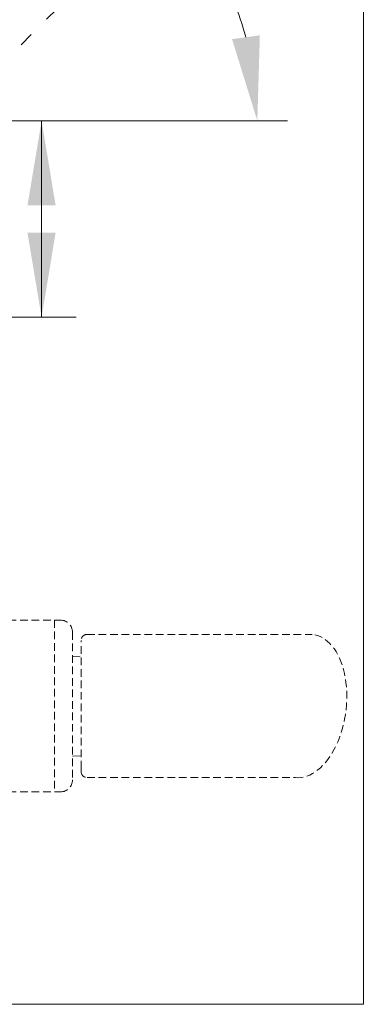
# Model space of a CAD drawing. Units: millimetres. Extents: x 627 to 1871, y 405 to 1854.
# Drawn here: x 1466 to 1523, y 881 to 1044 of the extents above; entities that cross this region are included whole.
import ezdxf

# ---------------------------------------------------------------- set-up
doc = ezdxf.new("R2010")
doc.units = ezdxf.units.MM
doc.linetypes.add('ACAD_ISO03W100', pattern=[30, 12, -18])
doc.linetypes.add('VERDECKTX2', pattern=[19.05, 12.7, -6.35])
doc.layers.get('0').update_dxf_attribs({"lineweight": 9})
for name, color, linetype, lineweight in [('A Detail', 7, 'VERDECKTX2', 9), ('AA Beschriftung Linien', 1, 'Continuous', 15), ('Konterlattung', 42, 'Continuous', 9)]:
    doc.layers.add(name, color=color, linetype=linetype, lineweight=lineweight)

msp = doc.modelspace()

# ---------------------------------------------------------------- linework, layer by layer
msp.add_lwpolyline([(1273.38, 880.78), (1523.38, 880.78), (1523.38, 1130.78), (1273.38, 1130.78)], close=True)
at = {"layer": 'A Detail', "ltscale": 0.1}
for p, q in [((1462.56, 944.52), (1473.06, 944.52)), ((1472.06, 944.52), (1472.06, 916.02)), ((1475.06, 942.52), (1475.06, 918.02)), ((1476.5, 919.89), (1476.5, 941.08)), ((1477.5, 942.15), (1514.87, 942.14)), ((1475.06, 938.47), (1476.5, 938.52)), ((1475.06, 921.97), (1476.5, 922.02)), ((1477.5, 918.39), (1512.13, 918.38)), ((1462.56, 916.02), (1473.06, 916.02))]:
    msp.add_line(p, q, dxfattribs=at)
at = {"layer": 'A Detail', "ltscale": 0.1, "flags": 128}
for points in [[(1476.5, 941.08), (1476.5, 941.11), (1476.5, 941.13), (1476.5, 941.15), (1476.5, 941.15)], [(1476.5, 919.39), (1476.5, 919.4), (1476.5, 919.44), (1476.5, 919.51), (1476.5, 919.61), (1476.5, 919.74), (1476.5, 919.89)]]:
    msp.add_lwpolyline(points, dxfattribs=at)
at = {"layer": 'A Detail', "ltscale": 0.1}
for centre, radius, start, end in [((1473.06, 942.52), 2, 0, 90), ((1477.5, 941.15), 1, 89.9907, 179.9907), ((1477.5, 919.39), 1, 179.9907, 269.9907), ((1473.06, 918.02), 2, 270, 0)]:
    msp.add_arc(centre, radius, start, end, dxfattribs=at)
msp.add_ellipse((1513.5, 930.26), major_axis=(1.51, 11.86), ratio=0.588092, start_param=3.162133, end_param=6.303726, dxfattribs=at)
at = {"layer": 'AA Beschriftung Linien'}
for p, q in [((1377.55, 1027.35), (1510.77, 1027.35)), ((1469.93, 994.77), (1469.93, 1027.35)), ((1426.06, 994.77), (1475.68, 994.77))]:
    msp.add_line(p, q, dxfattribs=at)
msp.add_arc((1453.91, 1027.35), 51.86, 15.5156, 29.4844, dxfattribs=at)
for points in [[(1506.19, 1041.53), (1501.57, 1040.9), (1505.77, 1027.35)], [(1472.26, 1013.35), (1467.59, 1013.35), (1469.93, 1027.35)], [(1472.26, 1008.77), (1467.59, 1008.77), (1469.93, 994.77)]]:
    msp.add_solid(points, dxfattribs=at)
at = {"layer": 'Konterlattung', "linetype": 'ACAD_ISO03W100', "ltscale": 0.2}
msp.add_line((1523.38, 1096.81), (1307.35, 880.78), dxfattribs=at)

doc.saveas('drawing.dxf')
